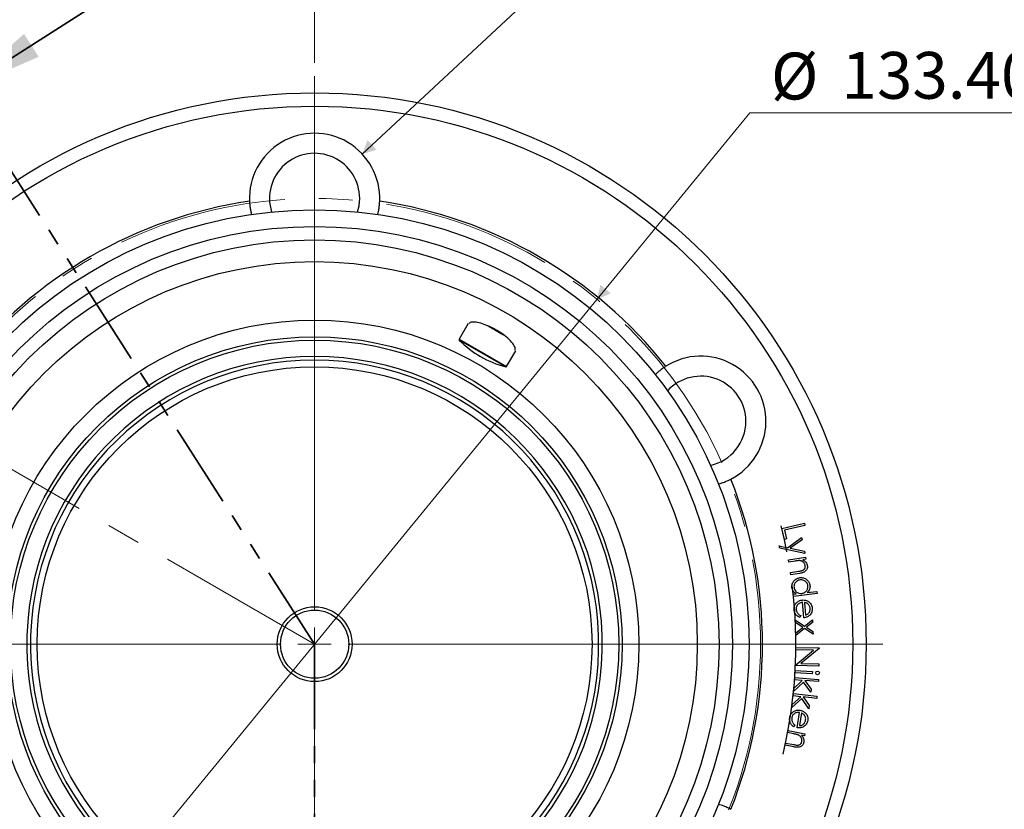
# Model space of a CAD drawing. Units: millimetres. Extents: x 3 to 429, y 3 to 277.
# Drawn here: x 194 to 268, y 165 to 224 of the extents above; entities that cross this region are included whole.
import ezdxf

# ---------------------------------------------------------------- set-up
doc = ezdxf.new("R2010")
doc.units = ezdxf.units.MM
doc.linetypes.add('CENTERX2', pattern=[20.32, 12.7, -2.54, 2.54, -2.54])
doc.linetypes.add('PHANTOM', pattern=[12.7, 6.35, -1.27, 1.27, -1.27, 1.27, -1.27])
doc.styles.add('SLDTEXTSTYLE0', font='TXT', dxfattribs={"width": 0.75})
doc.dimstyles.new('SLDDIMSTYLE0', dxfattribs={"dimtxt": 3.5, "dimasz": 1, "dimexe": 0, "dimexo": 0.0625, "dimgap": 0.875, "dimtad": 1, "dimdec": 4, "dimlfac": 2, "dimzin": 12, "dimdsep": 46, "dimtxsty": 'SLDTEXTSTYLE0', "dimsah": 1, "dimcen": 0.09, "dimazin": 3, "dimtfac": 1, "dimtofl": 0, "dimtmove": 0, "dimatfit": 3, "dimfxl": 1, "dimfrac": 2, "dimtolj": 1, "dimtzin": 12, "dimarcsym": 0})
doc.dimstyles.new('SLDDIMSTYLE1', dxfattribs={"dimtxt": 3.5, "dimasz": 1, "dimexe": 0, "dimexo": 0.0625, "dimgap": 0.875, "dimtad": 0, "dimtih": 1, "dimtoh": 1, "dimlfac": 2, "dimrnd": 1e-09, "dimzin": 4, "dimdsep": 46, "dimtxsty": 'SLDTEXTSTYLE0', "dimblk1": 'NONE', "dimsah": 1, "dimcen": 0, "dimadec": 0, "dimazin": 1, "dimtfac": 1, "dimtmove": 0, "dimatfit": 3, "dimldrblk": 'NONE', "dimfxl": 1, "dimfrac": 2, "dimtolj": 1, "dimtzin": 12, "dimarcsym": 0})
doc.dimstyles.new('SLDDIMSTYLE2', dxfattribs={"dimtxt": 3.5, "dimasz": 1, "dimexe": 0, "dimexo": 0.0625, "dimgap": 0.875, "dimtad": 0, "dimtih": 1, "dimtoh": 1, "dimlfac": 2, "dimrnd": 1e-09, "dimzin": 12, "dimdsep": 46, "dimtxsty": 'SLDTEXTSTYLE0', "dimsah": 1, "dimcen": 0, "dimadec": 0, "dimazin": 3, "dimtfac": 1, "dimtofl": 0, "dimtmove": 0, "dimatfit": 3, "dimfxl": 1, "dimfrac": 2, "dimtolj": 1, "dimtzin": 12, "dimarcsym": 0})

# ---------------------------------------------------------------- blocks, each defined once
blk = doc.blocks.new('_D')
at = {"color": 7, "linetype": 'Continuous', "lineweight": 18}
for p, q in [((216, 220.453), (216, 235.001)), ((186.252, 194.128), (165.729, 205.977))]:
    blk.add_line(p, q, dxfattribs=at)
blk.add_arc((216, 176.953), 57.048, 90, 150, dxfattribs=at)
for points in [[(216, 234.001), (214.996, 234.492), (215.005, 233.492)], [(166.595, 205.477), (167.534, 206.084), (166.672, 206.592)]]:
    blk.add_solid(points, dxfattribs=at)
at = {"color": 7, "linetype": 'Continuous', "lineweight": 18, "insert": (181.738, 228.217), "char_height": 3.5, "attachment_point": 1, "rotation": 30.48452, "style": 'SLDTEXTSTYLE0'}
blk.add_mtext('60°', dxfattribs=at)
blk = doc.blocks.new('_D_1')
at = {"color": 7, "linetype": 'Continuous', "lineweight": 18}
for p, q in [((186.252, 194.128), (165.729, 205.977)), ((172.5, 176.953), (157.952, 176.953))]:
    blk.add_line(p, q, dxfattribs=at)
blk.add_arc((216, 176.953), 57.048, 150, 180, dxfattribs=at)
for points in [[(166.595, 205.477), (165.668, 204.852), (166.538, 204.36)], [(158.952, 176.953), (159.461, 177.948), (158.461, 177.957)]]:
    blk.add_solid(points, dxfattribs=at)
at = {"color": 7, "linetype": 'Continuous', "lineweight": 18, "insert": (156.317, 192.442), "char_height": 3.5, "attachment_point": 1, "rotation": 72.17869, "style": 'SLDTEXTSTYLE0'}
blk.add_mtext('30°', dxfattribs=at)
blk = doc.blocks.new('_D_2')
at = {"color": 7, "linetype": 'Continuous', "lineweight": 18}
for p, q in [((237.129, 202.755), (248.546, 216.697)), ((248.546, 216.697), (280.952, 216.697)), ((194.871, 151.15), (237.129, 202.755))]:
    blk.add_line(p, q, dxfattribs=at)
blk.add_solid([(237.129, 202.755), (238.15, 203.212), (237.376, 203.846)], dxfattribs=at)
at = {"color": 7, "linetype": 'Continuous', "lineweight": 18, "char_height": 3.5, "attachment_point": 1, "style": 'SLDTEXTSTYLE0'}
for s, insert in [('%%c', (250.133, 221.209)), ('133.40', (255.412, 221.262)), ('PCD', (270.948, 221.262))]:
    blk.add_mtext(s, dxfattribs=dict(at, insert=insert))
blk = doc.blocks.new('_NONE')
blk = doc.blocks.new('_D_3')
at = {"color": 7, "linetype": 'Continuous', "lineweight": 18}
for p, q in [((219.568, 213.625), (234.768, 227.777)), ((234.768, 227.777), (255.377, 227.777))]:
    blk.add_line(p, q, dxfattribs=at)
blk.add_solid([(219.568, 213.625), (220.641, 213.94), (219.959, 214.672)], dxfattribs=at)
at = {"color": 7, "linetype": 'Continuous', "lineweight": 18, "insert": (236.355, 232.289), "char_height": 3.5, "attachment_point": 1, "style": 'SLDTEXTSTYLE0'}
blk.add_mtext('(6x) M12', dxfattribs=at)
blk = doc.blocks.new('SW_CENTERMARKSYMBOL_0')
at = {"color": 0, "linetype": 'Continuous', "lineweight": 0}
for p, q in [((0, 2.5), (0, 42.5)), ((0, 0), (0, 1.25)), ((-2.5, 0), (-42.5, 0)), ((0, 0), (-1.25, 0)), ((0, 0), (0, -1.25)), ((0, 0), (1.25, 0)), ((2.5, 0), (42.5, 0)), ((0, -2.5), (0, -42.5))]:
    blk.add_line(p, q, dxfattribs=at)

msp = doc.modelspace()

# ---------------------------------------------------------------- linework, layer by layer
at = {"color": 7, "linetype": 'Continuous', "lineweight": 35}
msp.add_line((200.159449, 225.1833), (189.468644, 218.327887), dxfattribs=at)
at = {"color": 7, "linetype": 'PHANTOM', "lineweight": 35}
for q in [(188.389052, 220.011478), (216.000262, 125.802647)]:
    msp.add_line((216.000262, 176.952647), q, dxfattribs=at)
at = {"color": 7, "linetype": 'Continuous', "lineweight": 25}
for p, q in [((233.742232, 204.18264), (233.742804, 204.18363)), ((227.49819, 200.956317), (226.811265, 199.766529)), ((228.985239, 200.77702), (230.140286, 200.110153)), ((230.352162, 197.722191), (231.039086, 198.91198))]:
    msp.add_line(p, q, dxfattribs=at)
at = {"color": 8, "linetype": 'Continuous', "lineweight": 25}
for p, q in [((226.811265, 199.766529), (227.625187, 199.296611)), ((227.618231, 199.244999), (226.818887, 199.7065)), ((230.296364, 197.698778), (227.618231, 199.244999)), ((227.625187, 199.296611), (230.352162, 197.722191))]:
    msp.add_line(p, q, dxfattribs=at)
at = {"color": 7, "linetype": 'CENTERX2', "lineweight": 18}
msp.add_line((216.000262, 176.952647), (187.118315, 193.627647), dxfattribs=at)
at = {"color": 7, "linetype": 'Continuous', "lineweight": 25, "flags": 128}
msp.add_lwpolyline([(219.22061, 209.292706), (219.329232, 209.747141), (219.375262, 210.302647)], dxfattribs=at)
at = {"color": 7, "linetype": 'Continuous', "flags": 128}
for points in [[(252.634803, 186.007625), (252.675468, 185.837252), (252.675468, 185.837252), (251.146672, 185.47302), (251.146672, 185.47302), (251.30162, 184.82308), (251.30162, 184.82308), (251.138259, 184.784167), (251.138259, 184.784167), (250.942646, 185.60448), (250.942646, 185.60448), (252.634803, 186.007625)], [(252.425081, 184.928685), (252.459787, 184.75691), (252.459787, 184.75691), (251.57427, 184.126251), (251.57427, 184.126251), (252.632263, 183.90084), (252.632263, 183.90084), (252.666968, 183.728014), (252.666968, 183.728014), (250.789715, 184.133262), (250.789715, 184.133262), (250.755009, 184.305387), (250.755009, 184.305387), (251.36183, 184.173927), (251.36183, 184.173927), (252.425081, 184.928685)], [(252.715176, 183.466357), (252.741819, 183.302295), (252.741819, 183.302295), (252.513253, 183.265135), (252.513253, 183.265135), (252.583014, 183.22447), (252.644713, 183.179949), (252.6987, 183.131572), (252.744974, 183.078987), (252.783185, 183.022547), (252.814034, 182.9619), (252.836821, 182.897747), (252.852245, 182.829388), (252.852245, 182.829388), (252.858906, 182.759276), (252.855751, 182.691618), (252.843131, 182.626413), (252.820695, 182.564013), (252.789495, 182.50582), (252.750933, 182.453937), (252.704659, 182.408014), (252.651374, 182.368751), (252.620524, 182.350872), (252.585118, 182.334045), (252.544803, 182.31827), (252.500282, 182.303547), (252.451204, 182.289524), (252.397568, 182.276553), (252.339375, 182.264634), (252.276624, 182.253767), (252.276624, 182.253767), (251.620024, 182.147547), (251.620024, 182.147547), (251.593732, 182.310558), (251.593732, 182.310558), (252.201955, 182.409066), (252.201955, 182.409066), (252.254889, 182.41783), (252.302916, 182.426594), (252.346386, 182.435007), (252.384948, 182.44342), (252.418952, 182.451834), (252.448399, 182.459897), (252.473289, 182.467609), (252.493271, 182.475322), (252.493271, 182.475322), (252.522718, 182.488292), (252.549711, 182.502665), (252.574601, 182.518441), (252.597387, 182.535267), (252.618071, 182.553847), (252.6363, 182.573128), (252.652425, 182.594162), (252.666097, 182.616247), (252.677666, 182.639735), (252.68678, 182.664274), (252.693792, 182.690215), (252.6987, 182.717209), (252.701153, 182.745604), (252.701504, 182.775051), (252.699751, 182.8059), (252.695544, 182.837801), (252.695544, 182.837801), (252.688183, 182.87426), (252.677666, 182.909316), (252.664345, 182.942619), (252.647868, 182.974871), (252.628938, 183.00537), (252.606853, 183.034466), (252.581963, 183.06216), (252.553918, 183.088453), (252.52412, 183.112641), (252.49292, 183.133675), (252.461019, 183.152255), (252.428067, 183.16803), (252.393712, 183.181351), (252.358655, 183.191517), (252.322197, 183.19923), (252.285038, 183.204138), (252.285038, 183.204138), (252.258044, 183.20554), (252.226143, 183.205189), (252.189335, 183.203437), (252.147968, 183.199931), (252.101694, 183.195023), (252.050512, 183.188713), (251.994773, 183.181001), (251.934126, 183.171535), (251.934126, 183.171535), (251.466478, 183.095814), (251.466478, 183.095814), (251.439835, 183.259877), (251.439835, 183.259877), (252.715176, 183.466357)], [(253.588275, 180.736818), (251.820747, 180.52613), (251.820747, 180.52613), (251.801466, 180.687739), (251.801466, 180.687739), (252.020566, 180.714031), (252.020566, 180.714031), (251.955362, 180.760305), (251.89787, 180.810435), (251.847389, 180.864772), (251.804621, 180.923316), (251.768864, 180.985716), (251.740819, 181.051972), (251.720486, 181.122084), (251.707515, 181.196403), (251.707515, 181.196403), (251.702608, 181.26336), (251.70436, 181.328214), (251.712423, 181.391665), (251.726796, 181.453013), (251.747479, 181.512959), (251.774823, 181.571152), (251.808477, 181.627593), (251.848791, 181.68228), (251.894014, 181.733112), (251.942391, 181.778334), (251.993924, 181.817947), (252.049312, 181.851952), (252.107856, 181.879997), (252.169555, 181.902783), (252.234759, 181.91961), (252.303469, 181.930828), (252.303469, 181.930828), (252.371478, 181.935736), (252.437734, 181.934684), (252.502237, 181.926972), (252.564987, 181.912949), (252.625985, 181.892617), (252.684879, 181.865974), (252.742371, 181.833021), (252.79811, 181.793759), (252.849993, 181.749588), (252.895917, 181.702262), (252.935881, 181.651781), (252.970236, 181.597795), (252.998982, 181.541004), (253.021418, 181.481058), (253.038245, 181.417607), (253.049463, 181.351351), (253.049463, 181.351351), (253.05437, 181.274227), (253.050514, 181.199908), (253.037543, 181.128044), (253.016159, 181.059334), (252.98566, 180.993078), (252.946748, 180.929626), (252.898721, 180.86933), (252.842281, 180.811838), (252.842281, 180.811838), (253.568994, 180.898426), (253.568994, 180.898426), (253.588275, 180.736818)], [(252.892411, 181.3198), (252.880142, 181.386407), (252.859809, 181.449508), (252.831414, 181.509103), (252.794955, 181.564842), (252.751135, 181.615323), (252.701356, 181.659143), (252.645616, 181.696303), (252.583567, 181.726802), (252.518012, 181.749237), (252.452107, 181.76326), (252.38515, 181.768168), (252.317491, 181.764662), (252.317491, 181.764662), (252.251586, 181.752392), (252.187784, 181.731709), (252.126786, 181.702262), (252.068243, 181.664752), (252.014607, 181.620231), (251.968333, 181.570802), (251.929771, 181.516114), (251.898571, 181.456169), (251.875434, 181.393068), (251.861061, 181.329265), (251.855803, 181.264061), (251.859308, 181.197805), (251.859308, 181.197805), (251.871578, 181.131549), (251.89191, 181.068448), (251.920656, 181.007801), (251.957816, 180.950309), (252.001636, 180.897725), (252.050715, 180.853204), (252.104701, 180.816044), (252.164296, 180.786597), (252.227397, 180.765213), (252.293303, 180.752242), (252.362013, 180.748035), (252.433527, 180.752242), (252.433527, 180.752242), (252.487513, 180.761006), (252.538695, 180.773977), (252.587073, 180.791505), (252.632646, 180.81324), (252.675414, 180.839181), (252.715027, 180.86933), (252.752187, 180.903685), (252.786542, 180.942597), (252.817041, 180.984314), (252.842281, 181.027433), (252.862964, 181.072304), (252.878389, 181.118578), (252.889256, 181.166605), (252.895216, 181.216034), (252.896267, 181.267216), (252.892411, 181.3198)], [(252.363601, 179.096294), (252.30085, 178.951162), (252.30085, 178.951162), (252.233893, 178.982011), (252.173246, 179.015665), (252.11926, 179.052825), (252.071233, 179.093139), (252.028815, 179.136609), (251.991305, 179.182883), (251.958352, 179.233013), (251.930307, 179.285948), (251.90682, 179.342739), (251.888591, 179.403386), (251.87562, 179.468239), (251.867907, 179.5373), (251.867907, 179.5373), (251.865454, 179.614073), (251.86966, 179.686989), (251.880878, 179.75605), (251.898406, 179.821254), (251.922946, 179.882953), (251.954496, 179.940796), (251.992357, 179.994782), (252.037228, 180.044912), (252.086657, 180.090485), (252.137839, 180.130449), (252.191475, 180.165154), (252.246864, 180.194251), (252.304706, 180.21844), (252.364652, 180.236669), (252.426351, 180.24964), (252.490504, 180.257352), (252.490504, 180.257352), (252.551151, 180.259455), (252.610395, 180.257001), (252.668238, 180.24964), (252.725029, 180.23737), (252.780417, 180.220193), (252.834404, 180.198107), (252.886988, 180.171465), (252.93852, 180.139914), (252.93852, 180.139914), (252.999518, 180.094692), (253.052803, 180.044562), (253.099077, 179.990225), (253.13799, 179.93098), (253.16954, 179.867178), (253.194079, 179.798818), (253.210906, 179.725902), (253.220722, 179.648428), (253.220722, 179.648428), (253.222825, 179.567799), (253.216866, 179.491026), (253.202843, 179.417759), (253.180407, 179.347646), (253.150259, 179.281741), (253.111698, 179.218991), (253.065073, 179.159746), (253.010385, 179.104357), (253.010385, 179.104357), (252.967617, 179.068249), (252.921343, 179.035998), (252.872264, 179.007953), (252.820381, 178.984115), (252.764993, 178.964133), (252.7068, 178.948358), (252.645452, 178.936789), (252.580948, 178.929077), (252.580948, 178.929077), (252.494009, 180.086278), (252.494009, 180.086278), (252.439322, 180.078917), (252.387439, 180.067348), (252.338711, 180.051923), (252.292437, 180.032642), (252.249318, 180.009505), (252.208653, 179.982162), (252.171143, 179.950962), (252.136437, 179.915555), (252.105237, 179.877344), (252.078945, 179.83738), (252.05721, 179.796014), (252.040033, 179.752544), (252.027763, 179.707673), (252.020051, 179.661048), (252.016896, 179.612671), (252.018298, 179.56254), (252.018298, 179.56254), (252.024258, 179.513812), (252.034073, 179.466487), (252.048446, 179.419862), (252.067026, 179.374289), (252.088761, 179.33082), (252.1133, 179.291206), (252.140293, 179.255449), (252.16974, 179.223197), (252.205147, 179.192348), (252.248967, 179.160798), (252.301902, 179.128896), (252.363601, 179.096294)], [(252.710305, 179.122236), (252.772004, 179.145373), (252.826341, 179.171665), (252.874368, 179.201463), (252.915033, 179.234415), (252.950089, 179.271575), (252.981289, 179.313292), (253.007932, 179.360267), (253.030367, 179.411799), (253.047545, 179.466136), (253.058412, 179.521174), (253.06332, 179.577264), (253.061918, 179.634055), (253.061918, 179.634055), (253.056659, 179.680329), (253.047545, 179.72485), (253.034925, 179.767268), (253.018448, 179.807582), (252.998466, 179.846144), (252.974628, 179.882953), (252.947284, 179.917659), (252.916085, 179.950261), (252.916085, 179.950261), (252.890494, 179.972697), (252.862449, 179.99338), (252.83195, 180.01231), (252.798296, 180.029137), (252.762188, 180.044912), (252.723627, 180.058584), (252.68226, 180.070503), (252.63809, 180.080669), (252.63809, 180.080669), (252.710305, 179.122236)], [(253.243185, 178.77626), (253.250547, 178.577492), (253.250547, 178.577492), (252.786404, 178.219218), (252.786404, 178.219218), (253.275437, 177.896001), (253.275437, 177.896001), (253.282798, 177.697233), (253.282798, 177.697233), (252.654944, 178.114751), (252.654944, 178.114751), (251.997642, 177.594168), (251.997642, 177.594168), (251.99028, 177.79539), (251.99028, 177.79539), (252.516472, 178.209403), (252.516472, 178.209403), (251.961534, 178.577492), (251.961534, 178.577492), (251.954173, 178.775208), (251.954173, 178.775208), (252.647582, 178.312468), (252.647582, 178.312468), (253.243185, 178.77626)], [(251.995345, 176.713734), (253.73588, 176.674471), (253.73588, 176.674471), (253.735179, 176.636611), (253.735179, 176.636611), (252.376405, 175.509908), (252.376405, 175.509908), (253.708887, 175.47976), (253.708887, 175.47976), (253.705031, 175.307985), (253.705031, 175.307985), (251.964496, 175.347248), (251.964496, 175.347248), (251.965548, 175.386511), (251.965548, 175.386511), (253.307144, 176.504099), (253.307144, 176.504099), (251.991489, 176.533897), (251.991489, 176.533897), (251.995345, 176.713734)], [(253.233106, 174.905785), (253.224342, 174.738918), (253.224342, 174.738918), (251.937083, 174.806576), (251.937083, 174.806576), (251.945847, 174.973443), (251.945847, 174.973443), (253.233106, 174.905785)], [(253.696259, 174.319604), (253.683288, 174.152737), (253.683288, 174.152737), (252.668064, 174.230912), (252.668064, 174.230912), (253.14062, 173.596046), (253.14062, 173.596046), (253.12169, 173.352407), (253.12169, 173.352407), (252.561844, 174.105762), (252.561844, 174.105762), (251.831275, 173.409899), (251.831275, 173.409899), (251.849154, 173.644073), (251.849154, 173.644073), (252.477359, 174.245636), (252.477359, 174.245636), (251.898934, 174.290157), (251.898934, 174.290157), (251.911904, 174.457024), (251.911904, 174.457024), (253.696259, 174.319604)], [(253.575364, 173.056737), (253.557135, 172.891273), (253.557135, 172.891273), (252.551376, 173.00205), (252.551376, 173.00205), (252.999743, 172.355616), (252.999743, 172.355616), (252.973101, 172.11443), (252.973101, 172.11443), (252.442001, 172.881457), (252.442001, 172.881457), (251.693203, 172.213989), (251.693203, 172.213989), (251.718794, 172.446411), (251.718794, 172.446411), (252.362774, 173.023084), (252.362774, 173.023084), (251.789607, 173.086185), (251.789607, 173.086185), (251.807836, 173.251649), (251.807836, 173.251649), (253.575364, 173.056737)], [(251.924317, 170.909702), (251.831068, 170.782098), (251.831068, 170.782098), (251.772875, 170.82697), (251.721342, 170.873595), (251.676821, 170.921621), (251.638961, 170.971752), (251.60706, 171.023284), (251.580768, 171.07727), (251.559734, 171.13301), (251.543959, 171.190852), (251.533792, 171.251149), (251.529586, 171.31425), (251.530988, 171.380155), (251.5387, 171.449216), (251.5387, 171.449216), (251.553073, 171.524586), (251.573406, 171.594698), (251.599698, 171.659552), (251.631248, 171.719147), (251.669109, 171.773835), (251.712228, 171.823264), (251.761306, 171.867435), (251.816344, 171.906347), (251.874538, 171.93965), (251.933432, 171.967345), (251.993027, 171.98943), (252.053674, 172.005556), (252.115373, 172.016072), (252.177773, 172.02063), (252.240874, 172.019578), (252.305026, 172.012917), (252.305026, 172.012917), (252.364622, 172.001699), (252.421763, 171.985924), (252.476451, 171.965942), (252.529035, 171.941403), (252.579165, 171.912306), (252.626841, 171.879003), (252.672414, 171.841493), (252.715533, 171.799426), (252.715533, 171.799426), (252.764612, 171.741583), (252.805978, 171.681287), (252.838931, 171.617835), (252.86347, 171.551579), (252.880297, 171.482519), (252.88871, 171.410303), (252.889061, 171.335634), (252.881348, 171.257809), (252.881348, 171.257809), (252.865573, 171.178933), (252.842787, 171.105315), (252.812639, 171.037306), (252.775479, 170.974206), (252.731308, 170.916363), (252.680127, 170.863779), (252.621583, 170.816804), (252.556028, 170.774736), (252.556028, 170.774736), (252.506248, 170.748795), (252.454365, 170.727761), (252.400379, 170.711285), (252.343939, 170.699716), (252.286096, 170.692705), (252.2258, 170.690251), (252.1634, 170.692355), (252.098897, 170.699366), (252.098897, 170.699366), (252.270321, 171.8457), (252.270321, 171.8457), (252.215283, 171.850608), (252.162348, 171.850958), (252.111166, 171.846752), (252.062088, 171.837988), (252.014762, 171.825017), (251.969189, 171.807138), (251.925719, 171.785053), (251.884003, 171.75841), (251.845441, 171.727911), (251.810736, 171.694959), (251.780587, 171.659201), (251.754295, 171.62099), (251.73221, 171.579975), (251.714331, 171.536155), (251.700309, 171.489881), (251.690844, 171.440802), (251.690844, 171.440802), (251.685936, 171.392074), (251.685235, 171.343346), (251.68874, 171.294969), (251.696803, 171.246241), (251.708372, 171.199266), (251.723446, 171.155095), (251.741675, 171.114079), (251.76341, 171.076219), (251.791104, 171.038358), (251.826861, 170.998044), (251.871383, 170.955275), (251.924317, 170.909702)], [(252.267867, 170.85817), (252.332721, 170.867284), (252.391965, 170.880956), (252.4449, 170.899536), (252.491875, 170.922673), (252.534293, 170.951068), (252.573907, 170.984722), (252.610365, 171.024336), (252.643668, 171.069558), (252.672414, 171.118637), (252.695551, 171.169818), (252.712729, 171.223454), (252.723947, 171.279193), (252.723947, 171.279193), (252.728854, 171.325468), (252.729906, 171.37069), (252.726751, 171.414861), (252.71974, 171.45798), (252.708522, 171.500047), (252.693448, 171.541062), (252.674167, 171.580676), (252.65103, 171.619588), (252.65103, 171.619588), (252.631399, 171.646932), (252.608612, 171.673224), (252.583021, 171.698464), (252.554275, 171.722302), (252.522725, 171.745439), (252.488019, 171.767174), (252.450509, 171.788208), (252.409844, 171.807839), (252.409844, 171.807839), (252.267867, 170.85817)], [(252.67759, 170.253478), (252.64639, 170.090818), (252.64639, 170.090818), (252.419927, 170.134638), (252.419927, 170.134638), (252.47146, 170.072939), (252.513878, 170.009839), (252.547882, 169.946036), (252.573122, 169.881183), (252.589599, 169.815277), (252.597662, 169.74797), (252.596961, 169.679961), (252.587846, 169.6109), (252.587846, 169.6109), (252.569967, 169.542891), (252.544026, 169.480842), (252.510021, 169.424402), (252.467604, 169.373571), (252.418525, 169.32975), (252.364539, 169.294694), (252.305995, 169.267701), (252.242543, 169.249121), (252.207487, 169.243162), (252.168575, 169.239656), (252.125807, 169.238605), (252.078832, 169.240007), (252.028351, 169.243863), (251.973663, 169.249823), (251.91512, 169.258587), (251.85272, 169.269804), (251.85272, 169.269804), (251.202429, 169.394955), (251.202429, 169.394955), (251.233279, 169.556213), (251.233279, 169.556213), (251.835893, 169.440177), (251.835893, 169.440177), (251.888126, 169.430361), (251.936153, 169.421948), (251.979623, 169.415287), (252.018886, 169.409678), (252.053591, 169.405822), (252.083739, 169.403368), (252.109681, 169.402317), (252.131065, 169.402667), (252.131065, 169.402667), (252.193114, 169.408977), (252.248854, 169.42335), (252.297932, 169.445435), (252.340701, 169.475584), (252.376458, 169.513444), (252.405905, 169.558667), (252.428341, 169.611952), (252.444116, 169.672599), (252.444116, 169.672599), (252.449725, 169.709057), (252.451828, 169.745516), (252.450777, 169.781273), (252.44657, 169.81703), (252.439208, 169.852086), (252.428691, 169.886792), (252.414669, 169.921497), (252.397491, 169.955502), (252.37786, 169.988104), (252.356125, 170.018603), (252.332638, 170.046998), (252.307047, 170.07329), (252.279352, 170.097128), (252.249905, 170.118863), (252.218705, 170.138494), (252.185402, 170.155672), (252.185402, 170.155672), (252.160512, 170.166189), (252.130715, 170.176706), (252.095658, 170.187573), (252.056045, 170.198791), (252.011173, 170.210009), (251.961043, 170.221577), (251.906356, 170.233146), (251.84641, 170.245065), (251.84641, 170.245065), (251.382968, 170.334107), (251.382968, 170.334107), (251.414168, 170.496768), (251.414168, 170.496768), (252.67759, 170.253478)]]:
    msp.add_lwpolyline(points, dxfattribs=at)
at = {"color": 7, "linetype": 'Continuous', "lineweight": 25}
for radius in [41.25, 40.25, 32.5, 31.25, 30.25, 28.625, 24.25, 23, 22.75, 20.75, 2.8, 2.55]:
    msp.add_circle((216.000262, 176.952647), radius, dxfattribs=at)
at = {"color": 7, "linetype": 'CENTERX2', "lineweight": 18}
msp.add_circle((216.000262, 176.952647), 33.35, dxfattribs=at)
at = {"color": 7, "linetype": 'Continuous'}
msp.add_circle((253.622481, 174.803558), 0.136712, dxfattribs=at)
at = {"color": 7, "linetype": 'Continuous', "lineweight": 25}
for centre, radius, start, end in [((216.000262, 210.302647), 4.875, 357.57853089, 182.42146911), ((216.000262, 210.302647), 3.375, 0, 197.41208433), ((216.000262, 176.952647), 33.5, 98.36000556, 141.63999444), ((216.000262, 176.952647), 33.5, 38.36000556, 81.63999444), ((226.854566, 199.741529), 0.05, 150, 224.47276979), ((232.170763, 204.960777), 7.5, 224.47276979, 255.52723021), ((216.000262, 176.952647), 21.522978, 273.32946718, 266.67053282), ((216.000262, 176.952647), 21.25, 273.37228668, 266.62771332), ((244.88221, 193.627647), 4.875, 297.57853089, 122.42146911), ((230.30886, 197.747191), 0.05, 255.52723021, 330), ((244.88221, 193.627647), 3.375, 0, 137.41208433), ((244.88221, 193.627647), 3.375, 282.58791567, 0), ((216.000262, 176.952647), 33.5, 338.36000556, 21.63999444)]:
    msp.add_arc(centre, radius, start, end, dxfattribs=at)
at = {"color": 7, "linetype": 'CENTERX2'}
msp.add_arc((216.000262, 176.952647), 36, 346.80815886, 14.2435848, dxfattribs=at)
at = {"color": 7, "linetype": 'Continuous', "lineweight": 25}
for points, knots in [([(211.129615, 210.096679), (211.131024, 210.067271), (211.137742, 209.927011), (211.16193, 209.680455), (211.20695, 209.402666), (211.250133, 209.202711), (211.271835, 209.116201), (211.273586, 209.109269), (211.274115, 209.107173)], [0, 0, 0, 0, 0.056423215, 0.269109844, 0.479914418, 0.692400873, 0.906995478, 1, 1, 1, 1]), ([(220.726409, 209.107173), (220.729183, 209.117892), (220.734731, 209.13933), (220.77419, 209.307017), (220.820369, 209.555783), (220.85626, 209.835533), (220.866713, 210.021877), (220.870909, 210.096679)], [0, 0, 0, 0, 0.2140247375, 0.4280807038, 0.6428307064, 0.8566260142, 1, 1, 1, 1]), ([(230.994142, 198.942228), (231.009781, 198.999002), (231.04299, 199.119556), (230.845925, 199.447272), (230.473034, 199.840933), (229.95845, 200.241251), (229.381281, 200.587611), (228.8057, 200.849511), (228.275292, 201.015433), (227.851532, 201.068381), (227.595005, 201.036658), (227.57231, 200.950363), (227.565437, 200.924226)], [0, 0, 0, 0, 0.100496324, 0.213394516, 0.325595231, 0.433482727, 0.535947739, 0.635574417, 0.736500103, 0.841821761, 0.952090444, 1, 1, 1, 1]), ([(242.268512, 197.742767), (242.241303, 197.72525), (242.120361, 197.64739), (241.916981, 197.501115), (241.700401, 197.323801), (241.551007, 197.188029), (241.489844, 197.128719), (241.485167, 197.124177), (241.483825, 197.122874)], [0, 0, 0, 0, 0.062013941, 0.275647787, 0.486451103, 0.699023568, 0.913645116, 1, 1, 1, 1]), ([(246.209972, 188.936947), (246.220641, 188.939904), (246.241981, 188.945819), (246.406932, 188.995489), (246.645459, 189.079881), (246.905675, 189.188672), (247.072281, 189.272792), (247.139159, 189.306559)], [0, 0, 0, 0, 0.2140247375, 0.4280807038, 0.6428307064, 0.8566260142, 1, 1, 1, 1]), ([(247.139159, 164.598736), (247.110384, 164.613541), (246.982484, 164.67935), (246.754117, 164.782345), (246.492268, 164.881251), (246.29999, 164.942744), (246.218043, 164.966058), (246.211772, 164.967837), (246.209972, 164.968348)], [0, 0, 0, 0, 0.062013941, 0.275647787, 0.486451103, 0.699023568, 0.913645116, 1, 1, 1, 1])]:
    msp.add_open_spline(points, degree=3, knots=knots, dxfattribs=at)
at = {"color": 7, "linetype": 'Continuous', "lineweight": 35}
msp.add_solid([(189.468644, 218.327887), (195.36248, 220.900329), (194.265614, 222.610858)], dxfattribs=at)

# ---------------------------------------------------------------- block references
at = {"color": 7, "linetype": 'Continuous', "lineweight": 0}
msp.add_blockref('SW_CENTERMARKSYMBOL_0', (216.000262, 176.952647), dxfattribs=at)

# ---------------------------------------------------------------- dimensions: what is measured, and where the dimension line sits
at = {"color": 7, "linetype": 'Continuous', "lineweight": 18}
for base, line1, line2, picture, middle in [((187.476265, 226.35766), ((216.000262, 219.452647), (216.000262, 134.452647)), ((216.000262, 176.952647), (187.118315, 193.627647)), '_D', (187.059497, 226.114684)), ((160.896131, 191.717755), ((187.118315, 193.627647), (216.000262, 176.952647)), ((173.500262, 176.952647), (258.500262, 176.952647)), '_D_1', (161.68968, 194.412155))]:
    dim = msp.add_angular_dim_2l(base=base, line1=line1, line2=line2, dimstyle='SLDDIMSTYLE0', dxfattribs=at)
    dim.commit()
    dim.dimension.update_dxf_attribs({"geometry": picture, "text_midpoint": middle, "dimtype": 162})
dim = msp.add_radius_dim(center=(216.000262, 210.302647), mpoint=(219.568128, 213.624689), text='(6x) M12', dimstyle='SLDDIMSTYLE2', override={"dimpost": '<>'}, dxfattribs=at)
dim.commit()
dim.dimension.update_dxf_attribs({"geometry": '_D_3', "text_midpoint": (245.865835, 230.555026), "dimtype": 164})
dim = msp.add_diameter_dim_2p(p1=(194.871216, 151.14982), p2=(237.129309, 202.755475), text='<> PCD', dimstyle='SLDDIMSTYLE1', dxfattribs=at)
dim.commit()
dim.dimension.update_dxf_attribs({"geometry": '_D_2', "text_midpoint": (265.542541, 219.502031), "dimtype": 163})

doc.saveas('drawing.dxf')
